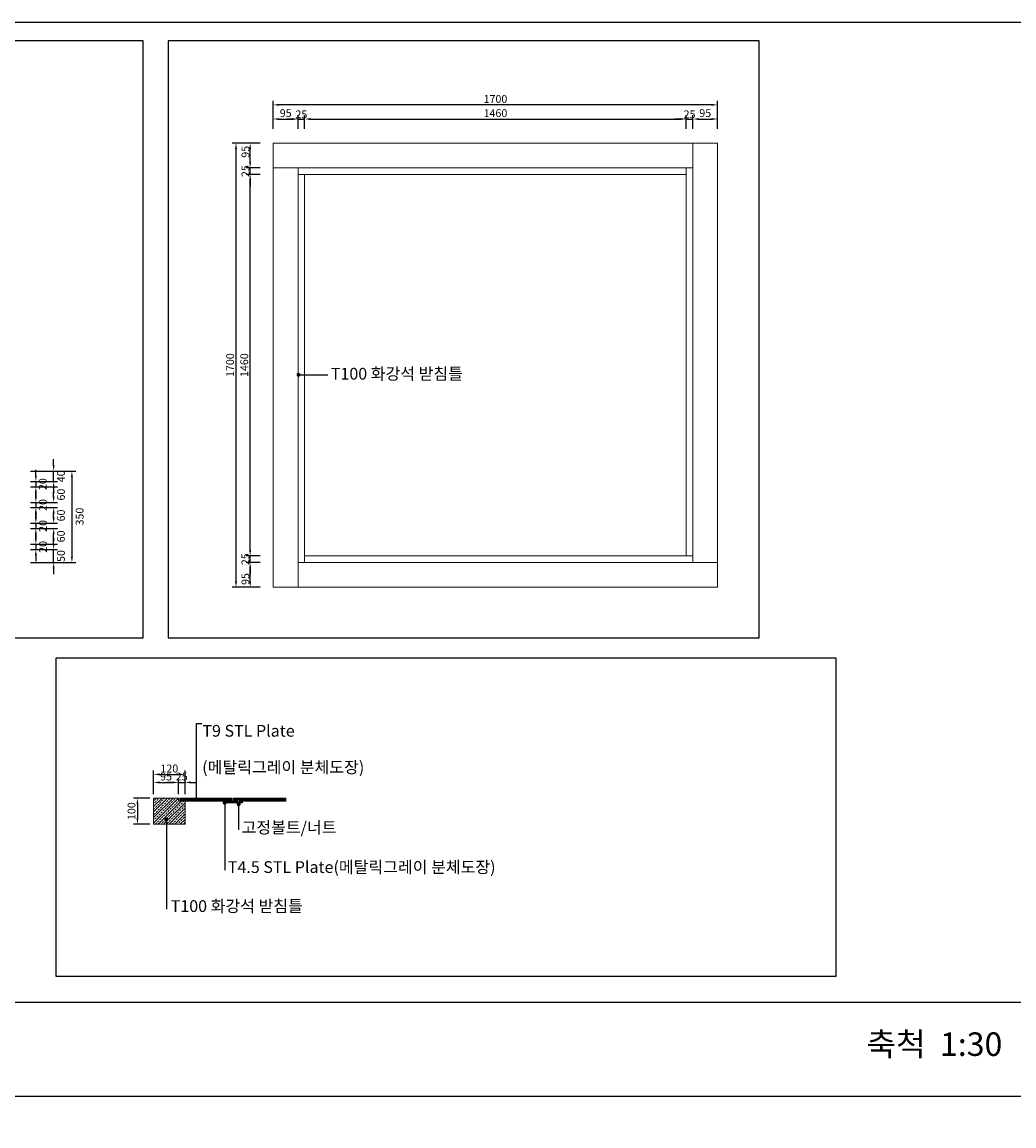
# Model space of a CAD drawing. Units: millimetres. Extents: x -6022 to 44000, y 0 to 151583.
# Drawn here: x 18934 to 22728, y 42569 to 46793 of the extents above; entities that cross this region are included whole.
import ezdxf
from ezdxf.enums import TextEntityAlignment as Align

# ---------------------------------------------------------------- set-up
doc = ezdxf.new("R2010")
doc.units = ezdxf.units.MM
for name, color, linetype in [('A-조경-입면선', 6, 'Continuous'), ('A-조경-해치', 8, 'Continuous'), ('D-도면기호-도형', 7, 'Continuous'), ('D-치수', 7, 'Continuous'), ('D-테이블-도형', 7, 'Continuous')]:
    doc.layers.add(name, color=color, linetype=linetype)
doc.layers.add('D-문자', color=3, linetype='Continuous', lineweight=0)
doc.layers.add('G-REGION-VIEW', color=145, linetype='Continuous', plot=False)
doc.styles.add('돋움', font='gulim.ttc')
doc.styles.add('돋음', font='gulim.ttc')
doc.dimstyles.new('PKI_10', dxfattribs={"dimscale": 10, "dimtxt": 2.5, "dimasz": 1.5, "dimexe": 0, "dimexo": 2, "dimgap": 1, "dimtad": 1, "dimdec": 0, "dimzin": 0, "dimdsep": 46, "dimtxsty": '돋음', "dimblk": 'DOT', "dimcen": 0, "dimclrd": 6, "dimclre": 6, "dimclrt": 3, "dimadec": 0, "dimazin": 0, "dimtfac": 0.666667, "dimtdec": 0, "dimtix": 1, "dimtmove": 2, "dimatfit": 3, "dimldrblk": 'DOT', "dimfxl": 0, "dimtolj": 1, "dimtzin": 0, "dimarcsym": 0})
doc.dimstyles.new('상세치수', dxfattribs={"dimtxt": 1, "dimasz": 0.75, "dimexe": 0.5, "dimexo": 0.5, "dimgap": 0.25, "dimtad": 1, "dimdec": 0, "dimzin": 0, "dimdsep": 46, "dimtxsty": '돋움', "dimcen": 0.5, "dimdle": 2, "dimclrd": 256, "dimclre": 256, "dimclrt": 4, "dimadec": 0, "dimazin": 0, "dimtfac": 1, "dimtdec": 0, "dimtix": 1, "dimtmove": 2, "dimatfit": 3, "dimfxl": 1, "dimtolj": 1, "dimtzin": 0, "dimlwd": -1, "dimlwe": -1, "dimarcsym": 0})

# ---------------------------------------------------------------- blocks, each defined once
blk = doc.blocks.new('*D235')
at = {"layer": 'D-치수', "linetype": 'ByBlock', "ltscale": 30}
for p, q in [((19054.6, 44797.1), (19054.6, 44819.6)), ((18966.5, 44774.6), (19069.6, 44774.6)), ((19054.6, 44724.6), (19054.6, 44774.6)), ((18966.5, 44724.6), (19069.6, 44724.6)), ((19054.6, 44702.1), (19054.6, 44679.6))]:
    blk.add_line(p, q, dxfattribs=at)
at = {"layer": 'D-치수'}
for points in [[(19050.9, 44797.1), (19058.4, 44797.1), (19054.6, 44774.6)], [(19058.4, 44702.1), (19050.9, 44702.1), (19054.6, 44724.6)]]:
    blk.add_solid(points, dxfattribs=at)
at = {"layer": 'Defpoints', "color": 0}
for p in [(18951.5, 44774.6), (19054.6, 44774.6), (18951.5, 44724.6)]:
    blk.add_point(p, dxfattribs=at)
at = {"layer": 'D-치수', "color": 4, "insert": (19082.3, 44749.6), "char_height": 30, "attachment_point": 5, "rotation": 90, "style": '돋움'}
blk.add_mtext('\\A1;50', dxfattribs=at)
blk = doc.blocks.new('*D236')
at = {"layer": 'D-치수', "linetype": 'ByBlock', "ltscale": 30}
for p, q in [((18966.5, 44854.6), (19069.6, 44854.6)), ((19054.6, 44817.1), (19054.6, 44832.1)), ((18966.5, 44794.6), (19069.6, 44794.6))]:
    blk.add_line(p, q, dxfattribs=at)
at = {"layer": 'D-치수'}
for points in [[(19058.4, 44832.1), (19050.9, 44832.1), (19054.6, 44854.6)], [(19050.9, 44817.1), (19058.4, 44817.1), (19054.6, 44794.6)]]:
    blk.add_solid(points, dxfattribs=at)
at = {"layer": 'Defpoints', "color": 0}
for p in [(18951.5, 44854.6), (19054.6, 44854.6), (18951.5, 44794.6)]:
    blk.add_point(p, dxfattribs=at)
at = {"layer": 'D-치수', "color": 4, "insert": (19082.3, 44824.6), "char_height": 30, "attachment_point": 5, "rotation": 90, "style": '돋움'}
blk.add_mtext('\\A1;60', dxfattribs=at)
blk = doc.blocks.new('*D237')
at = {"layer": 'D-치수', "linetype": 'ByBlock', "ltscale": 30}
for p, q in [((18966.5, 44934.6), (19069.6, 44934.6)), ((19054.6, 44897.1), (19054.6, 44912.1)), ((18966.5, 44874.6), (19069.6, 44874.6))]:
    blk.add_line(p, q, dxfattribs=at)
at = {"layer": 'D-치수'}
for points in [[(19058.4, 44912.1), (19050.9, 44912.1), (19054.6, 44934.6)], [(19050.9, 44897.1), (19058.4, 44897.1), (19054.6, 44874.6)]]:
    blk.add_solid(points, dxfattribs=at)
at = {"layer": 'Defpoints', "color": 0}
for p in [(18951.5, 44934.6), (19054.6, 44934.6), (18951.5, 44874.6)]:
    blk.add_point(p, dxfattribs=at)
at = {"layer": 'D-치수', "color": 4, "insert": (19082.5, 44904.6), "char_height": 30, "attachment_point": 5, "rotation": 90, "style": '돋움'}
blk.add_mtext('\\A1;60', dxfattribs=at)
blk = doc.blocks.new('*D238')
at = {"layer": 'D-치수', "linetype": 'ByBlock', "ltscale": 30}
for p, q in [((19054.6, 45097.1), (19054.6, 45119.6)), ((18966.5, 45074.6), (19069.6, 45074.6)), ((19054.6, 45034.6), (19054.6, 45074.6)), ((18966.5, 45034.6), (19069.6, 45034.6)), ((19054.6, 45012.1), (19054.6, 44989.6))]:
    blk.add_line(p, q, dxfattribs=at)
at = {"layer": 'D-치수'}
for points in [[(19050.9, 45097.1), (19058.4, 45097.1), (19054.6, 45074.6)], [(19058.4, 45012.1), (19050.9, 45012.1), (19054.6, 45034.6)]]:
    blk.add_solid(points, dxfattribs=at)
at = {"layer": 'Defpoints', "color": 0}
for p in [(18951.5, 45074.6), (19054.6, 45074.6), (18951.5, 45034.6)]:
    blk.add_point(p, dxfattribs=at)
at = {"layer": 'D-치수', "color": 4, "insert": (19082.5, 45054.6), "char_height": 30, "attachment_point": 5, "rotation": 90, "style": '돋움'}
blk.add_mtext('\\A1;40', dxfattribs=at)
blk = doc.blocks.new('*D239')
at = {"layer": 'D-치수', "linetype": 'ByBlock', "ltscale": 30}
for p, q in [((18966.5, 45074.6), (19139.4, 45074.6)), ((19124.4, 45052.1), (19124.4, 44747.1)), ((18966.5, 44724.6), (19139.4, 44724.6))]:
    blk.add_line(p, q, dxfattribs=at)
at = {"layer": 'D-치수'}
for points in [[(19128.2, 45052.1), (19120.7, 45052.1), (19124.4, 45074.6)], [(19120.7, 44747.1), (19128.2, 44747.1), (19124.4, 44724.6)]]:
    blk.add_solid(points, dxfattribs=at)
at = {"layer": 'Defpoints', "color": 0}
for p in [(18951.5, 45074.6), (18951.5, 44724.6), (19124.4, 44724.6)]:
    blk.add_point(p, dxfattribs=at)
at = {"layer": 'D-치수', "color": 4, "insert": (19153.9, 44900.6), "char_height": 30, "attachment_point": 5, "rotation": 90, "style": '돋움'}
blk.add_mtext('\\A1;350', dxfattribs=at)
blk = doc.blocks.new('*D244')
at = {"layer": 'D-치수', "linetype": 'ByBlock', "ltscale": 30}
for p, q in [((18986.5, 44817.1), (18986.5, 44839.6)), ((18966.5, 44794.6), (19001.5, 44794.6)), ((18986.5, 44794.6), (18986.5, 44774.6)), ((18966.5, 44774.6), (19001.5, 44774.6)), ((18986.5, 44752.1), (18986.5, 44729.6))]:
    blk.add_line(p, q, dxfattribs=at)
at = {"layer": 'D-치수'}
for points in [[(18982.8, 44817.1), (18990.3, 44817.1), (18986.5, 44794.6)], [(18990.3, 44752.1), (18982.8, 44752.1), (18986.5, 44774.6)]]:
    blk.add_solid(points, dxfattribs=at)
at = {"layer": 'Defpoints', "color": 0}
for p in [(18951.5, 44794.6), (18951.5, 44774.6), (18986.5, 44774.6)]:
    blk.add_point(p, dxfattribs=at)
at = {"layer": 'D-치수', "color": 4, "insert": (19013.7, 44784.6), "char_height": 30, "attachment_point": 5, "rotation": 90, "style": '돋움'}
blk.add_mtext('\\A1;20', dxfattribs=at)
blk = doc.blocks.new('*D245')
at = {"layer": 'D-치수', "linetype": 'ByBlock', "ltscale": 30}
for p, q in [((18986.5, 44897.1), (18986.5, 44919.6)), ((18966.5, 44874.6), (19001.5, 44874.6)), ((18986.5, 44874.6), (18986.5, 44854.6)), ((18966.5, 44854.6), (19001.5, 44854.6)), ((18986.5, 44832.1), (18986.5, 44809.6))]:
    blk.add_line(p, q, dxfattribs=at)
at = {"layer": 'D-치수'}
for points in [[(18982.8, 44897.1), (18990.3, 44897.1), (18986.5, 44874.6)], [(18990.3, 44832.1), (18982.8, 44832.1), (18986.5, 44854.6)]]:
    blk.add_solid(points, dxfattribs=at)
at = {"layer": 'Defpoints', "color": 0}
for p in [(18951.5, 44874.6), (18951.5, 44854.6), (18986.5, 44854.6)]:
    blk.add_point(p, dxfattribs=at)
at = {"layer": 'D-치수', "color": 4, "insert": (19013.5, 44864.6), "char_height": 30, "attachment_point": 5, "rotation": 90, "style": '돋움'}
blk.add_mtext('\\A1;20', dxfattribs=at)
blk = doc.blocks.new('*D246')
at = {"layer": 'D-치수', "linetype": 'ByBlock', "ltscale": 30}
for p, q in [((18986.5, 44977.1), (18986.5, 44999.6)), ((18966.5, 44954.6), (19001.5, 44954.6)), ((18986.5, 44954.6), (18986.5, 44934.6)), ((18966.5, 44934.6), (19001.5, 44934.6)), ((18986.5, 44912.1), (18986.5, 44889.6))]:
    blk.add_line(p, q, dxfattribs=at)
at = {"layer": 'D-치수'}
for points in [[(18982.8, 44977.1), (18990.3, 44977.1), (18986.5, 44954.6)], [(18990.3, 44912.1), (18982.8, 44912.1), (18986.5, 44934.6)]]:
    blk.add_solid(points, dxfattribs=at)
at = {"layer": 'Defpoints', "color": 0}
for p in [(18951.5, 44954.6), (18951.5, 44934.6), (18986.5, 44934.6)]:
    blk.add_point(p, dxfattribs=at)
at = {"layer": 'D-치수', "color": 4, "insert": (19013.3, 44944.6), "char_height": 30, "attachment_point": 5, "rotation": 90, "style": '돋움'}
blk.add_mtext('\\A1;20', dxfattribs=at)
blk = doc.blocks.new('*D247')
at = {"layer": 'D-치수', "linetype": 'ByBlock', "ltscale": 30}
for p, q in [((18966.5, 45014.6), (19069.6, 45014.6)), ((19054.6, 44977.1), (19054.6, 44992.1)), ((18966.5, 44954.6), (19069.6, 44954.6))]:
    blk.add_line(p, q, dxfattribs=at)
at = {"layer": 'D-치수'}
for points in [[(19058.4, 44992.1), (19050.9, 44992.1), (19054.6, 45014.6)], [(19050.9, 44977.1), (19058.4, 44977.1), (19054.6, 44954.6)]]:
    blk.add_solid(points, dxfattribs=at)
at = {"layer": 'Defpoints', "color": 0}
for p in [(18951.5, 45014.6), (19054.6, 45014.6), (18951.5, 44954.6)]:
    blk.add_point(p, dxfattribs=at)
at = {"layer": 'D-치수', "color": 4, "insert": (19082.5, 44984.6), "char_height": 30, "attachment_point": 5, "rotation": 90, "style": '돋움'}
blk.add_mtext('\\A1;60', dxfattribs=at)
blk = doc.blocks.new('*D248')
at = {"layer": 'D-치수', "linetype": 'ByBlock', "ltscale": 30}
for p, q in [((18986.5, 45057.1), (18986.5, 45079.6)), ((18966.5, 45034.6), (19001.5, 45034.6)), ((18986.5, 45034.6), (18986.5, 45014.6)), ((18966.5, 45014.6), (19001.5, 45014.6)), ((18986.5, 44992.1), (18986.5, 44969.6))]:
    blk.add_line(p, q, dxfattribs=at)
at = {"layer": 'D-치수'}
for points in [[(18982.8, 45057.1), (18990.3, 45057.1), (18986.5, 45034.6)], [(18990.3, 44992.1), (18982.8, 44992.1), (18986.5, 45014.6)]]:
    blk.add_solid(points, dxfattribs=at)
at = {"layer": 'Defpoints', "color": 0}
for p in [(18951.5, 45034.6), (18951.5, 45014.6), (18986.5, 45014.6)]:
    blk.add_point(p, dxfattribs=at)
at = {"layer": 'D-치수', "color": 4, "insert": (19012.6, 45024.6), "char_height": 30, "attachment_point": 5, "rotation": 90, "style": '돋움'}
blk.add_mtext('\\A1;20', dxfattribs=at)
blk = doc.blocks.new('_Dot')
at = {"color": 0, "linetype": 'ByBlock', "lineweight": -2}
blk.add_line((-0.5, 0), (-1, 0), dxfattribs=at)
at = {"color": 0, "linetype": 'ByBlock', "const_width": 0.5}
blk.add_lwpolyline([(-0.25, 0, 1), (0.25, 0, 1)], format="xyb", close=True, dxfattribs=at)
blk = doc.blocks.new('*D249')
at = {"layer": 'D-치수', "linetype": 'ByBlock', "ltscale": 30}
for p, q in [((19844.4, 44724.9), (19791.3, 44724.9)), ((19806.3, 44652.4), (19806.3, 44702.4)), ((19844.4, 44629.9), (19791.3, 44629.9))]:
    blk.add_line(p, q, dxfattribs=at)
at = {"layer": 'D-치수'}
for points in [[(19810.1, 44702.4), (19802.6, 44702.4), (19806.3, 44724.9)], [(19802.6, 44652.4), (19810.1, 44652.4), (19806.3, 44629.9)]]:
    blk.add_solid(points, dxfattribs=at)
at = {"layer": 'Defpoints', "color": 0}
for p in [(19806.3, 44724.9), (19859.4, 44724.9), (19859.4, 44629.9)]:
    blk.add_point(p, dxfattribs=at)
at = {"layer": 'D-치수', "color": 4, "insert": (19788.3, 44661.6), "char_height": 30, "attachment_point": 5, "rotation": 90, "style": '돋움'}
blk.add_mtext('\\A1;95', dxfattribs=at)
blk = doc.blocks.new('*D250')
at = {"layer": 'D-치수', "linetype": 'ByBlock', "ltscale": 30}
for p, q in [((19806.3, 44772.4), (19806.3, 44794.9)), ((19844.4, 44749.9), (19791.3, 44749.9)), ((19806.3, 44724.9), (19806.3, 44749.9)), ((19844.4, 44724.9), (19791.3, 44724.9)), ((19806.3, 44702.4), (19806.3, 44679.9))]:
    blk.add_line(p, q, dxfattribs=at)
at = {"layer": 'D-치수'}
for points in [[(19802.6, 44772.4), (19810.1, 44772.4), (19806.3, 44749.9)], [(19810.1, 44702.4), (19802.6, 44702.4), (19806.3, 44724.9)]]:
    blk.add_solid(points, dxfattribs=at)
at = {"layer": 'Defpoints', "color": 0}
for p in [(19806.3, 44749.9), (19859.4, 44749.9), (19859.4, 44724.9)]:
    blk.add_point(p, dxfattribs=at)
at = {"layer": 'D-치수', "color": 4, "insert": (19788.2, 44737.4), "char_height": 30, "attachment_point": 5, "rotation": 90, "style": '돋움'}
blk.add_mtext('\\A1;25', dxfattribs=at)
blk = doc.blocks.new('*D251')
at = {"layer": 'D-치수', "linetype": 'ByBlock', "ltscale": 30}
for p, q in [((19844.4, 46209.9), (19791.3, 46209.9)), ((19806.3, 44772.4), (19806.3, 46187.4)), ((19844.4, 44749.9), (19791.3, 44749.9))]:
    blk.add_line(p, q, dxfattribs=at)
at = {"layer": 'D-치수'}
for points in [[(19810.1, 46187.4), (19802.6, 46187.4), (19806.3, 46209.9)], [(19802.6, 44772.4), (19810.1, 44772.4), (19806.3, 44749.9)]]:
    blk.add_solid(points, dxfattribs=at)
at = {"layer": 'Defpoints', "color": 0}
for p in [(19806.3, 46209.9), (19859.4, 46209.9), (19859.4, 44749.9)]:
    blk.add_point(p, dxfattribs=at)
at = {"layer": 'D-치수', "color": 4, "insert": (19783.8, 45479.9), "char_height": 30, "attachment_point": 5, "rotation": 90, "style": '돋움'}
blk.add_mtext('\\A1;1460', dxfattribs=at)
blk = doc.blocks.new('*D252')
at = {"layer": 'D-치수', "linetype": 'ByBlock', "ltscale": 30}
for p, q in [((19806.3, 46257.4), (19806.3, 46279.9)), ((19844.4, 46234.9), (19791.3, 46234.9)), ((19806.3, 46209.9), (19806.3, 46234.9)), ((19844.4, 46209.9), (19791.3, 46209.9)), ((19806.3, 46187.4), (19806.3, 46164.9))]:
    blk.add_line(p, q, dxfattribs=at)
at = {"layer": 'D-치수'}
for points in [[(19802.6, 46257.4), (19810.1, 46257.4), (19806.3, 46234.9)], [(19810.1, 46187.4), (19802.6, 46187.4), (19806.3, 46209.9)]]:
    blk.add_solid(points, dxfattribs=at)
at = {"layer": 'Defpoints', "color": 0}
for p in [(19806.3, 46234.9), (19859.4, 46234.9), (19859.4, 46209.9)]:
    blk.add_point(p, dxfattribs=at)
at = {"layer": 'D-치수', "color": 4, "insert": (19788.3, 46222.4), "char_height": 30, "attachment_point": 5, "rotation": 90, "style": '돋움'}
blk.add_mtext('\\A1;25', dxfattribs=at)
blk = doc.blocks.new('*D253')
at = {"layer": 'D-치수', "linetype": 'ByBlock', "ltscale": 30}
for p, q in [((19844.4, 46329.9), (19737.1, 46329.9)), ((19752.1, 46307.4), (19752.1, 44652.4)), ((19844.4, 44629.9), (19737.1, 44629.9))]:
    blk.add_line(p, q, dxfattribs=at)
at = {"layer": 'D-치수'}
for points in [[(19755.9, 46307.4), (19748.4, 46307.4), (19752.1, 46329.9)], [(19748.4, 44652.4), (19755.9, 44652.4), (19752.1, 44629.9)]]:
    blk.add_solid(points, dxfattribs=at)
at = {"layer": 'Defpoints', "color": 0}
for p in [(19859.4, 46329.9), (19752.1, 44629.9), (19859.4, 44629.9)]:
    blk.add_point(p, dxfattribs=at)
at = {"layer": 'D-치수', "color": 4, "insert": (19729.6, 45479.9), "char_height": 30, "attachment_point": 5, "rotation": 90, "style": '돋움'}
blk.add_mtext('\\A1;1700', dxfattribs=at)
blk = doc.blocks.new('*D254')
at = {"layer": 'D-치수', "linetype": 'ByBlock', "ltscale": 30}
for p, q in [((19894.8, 46383.7), (19894.8, 46436.8)), ((19989.8, 46383.7), (19989.8, 46436.8)), ((19917.3, 46421.8), (19967.3, 46421.8))]:
    blk.add_line(p, q, dxfattribs=at)
at = {"layer": 'D-치수'}
for points in [[(19917.3, 46425.5), (19917.3, 46418), (19894.8, 46421.8)], [(19967.3, 46418), (19967.3, 46425.5), (19989.8, 46421.8)]]:
    blk.add_solid(points, dxfattribs=at)
at = {"layer": 'Defpoints', "color": 0}
for p in [(19989.8, 46421.8), (19894.8, 46368.7), (19989.8, 46368.7)]:
    blk.add_point(p, dxfattribs=at)
at = {"layer": 'D-치수', "color": 4, "insert": (19942.3, 46444.3), "char_height": 30, "attachment_point": 5, "style": '돋움'}
blk.add_mtext('\\A1;95', dxfattribs=at)
blk = doc.blocks.new('*D255')
at = {"layer": 'D-치수', "linetype": 'ByBlock', "ltscale": 30}
for p, q in [((19989.8, 46383.7), (19989.8, 46436.8)), ((20014.8, 46383.7), (20014.8, 46436.8)), ((19967.3, 46421.8), (19944.8, 46421.8)), ((19989.8, 46421.8), (20014.8, 46421.8)), ((20037.3, 46421.8), (20059.8, 46421.8))]:
    blk.add_line(p, q, dxfattribs=at)
at = {"layer": 'D-치수'}
for points in [[(19967.3, 46418), (19967.3, 46425.5), (19989.8, 46421.8)], [(20037.3, 46425.5), (20037.3, 46418), (20014.8, 46421.8)]]:
    blk.add_solid(points, dxfattribs=at)
at = {"layer": 'Defpoints', "color": 0}
for p in [(20014.8, 46421.8), (19989.8, 46368.7), (20014.8, 46368.7)]:
    blk.add_point(p, dxfattribs=at)
at = {"layer": 'D-치수', "color": 4, "insert": (20002.3, 46439.5), "char_height": 30, "attachment_point": 5, "style": '돋움'}
blk.add_mtext('\\A1;25', dxfattribs=at)
blk = doc.blocks.new('*D256')
at = {"layer": 'D-치수', "linetype": 'ByBlock', "ltscale": 30}
for p, q in [((20014.8, 46383.7), (20014.8, 46436.8)), ((21474.8, 46383.7), (21474.8, 46436.8)), ((20037.3, 46421.8), (21452.3, 46421.8))]:
    blk.add_line(p, q, dxfattribs=at)
at = {"layer": 'D-치수'}
for points in [[(20037.3, 46425.5), (20037.3, 46418), (20014.8, 46421.8)], [(21452.3, 46418), (21452.3, 46425.5), (21474.8, 46421.8)]]:
    blk.add_solid(points, dxfattribs=at)
at = {"layer": 'Defpoints', "color": 0}
for p in [(21474.8, 46421.8), (20014.8, 46368.7), (21474.8, 46368.7)]:
    blk.add_point(p, dxfattribs=at)
at = {"layer": 'D-치수', "color": 4, "insert": (20744.8, 46444.3), "char_height": 30, "attachment_point": 5, "style": '돋움'}
blk.add_mtext('\\A1;1460', dxfattribs=at)
blk = doc.blocks.new('*D257')
at = {"layer": 'D-치수', "linetype": 'ByBlock', "ltscale": 30}
for p, q in [((21474.8, 46383.7), (21474.8, 46436.8)), ((21499.8, 46383.7), (21499.8, 46436.8)), ((21452.3, 46421.8), (21429.8, 46421.8)), ((21474.8, 46421.8), (21499.8, 46421.8)), ((21522.3, 46421.8), (21544.8, 46421.8))]:
    blk.add_line(p, q, dxfattribs=at)
at = {"layer": 'D-치수'}
for points in [[(21452.3, 46418), (21452.3, 46425.5), (21474.8, 46421.8)], [(21522.3, 46425.5), (21522.3, 46418), (21499.8, 46421.8)]]:
    blk.add_solid(points, dxfattribs=at)
at = {"layer": 'Defpoints', "color": 0}
for p in [(21499.8, 46421.8), (21474.8, 46368.7), (21499.8, 46368.7)]:
    blk.add_point(p, dxfattribs=at)
at = {"layer": 'D-치수', "color": 4, "insert": (21487.3, 46439.9), "char_height": 30, "attachment_point": 5, "style": '돋움'}
blk.add_mtext('\\A1;25', dxfattribs=at)
blk = doc.blocks.new('*D258')
at = {"layer": 'D-치수', "linetype": 'ByBlock', "ltscale": 30}
for p, q in [((21499.8, 46383.7), (21499.8, 46436.8)), ((21594.8, 46383.7), (21594.8, 46436.8)), ((21522.3, 46421.8), (21572.3, 46421.8))]:
    blk.add_line(p, q, dxfattribs=at)
at = {"layer": 'D-치수'}
for points in [[(21522.3, 46425.5), (21522.3, 46418), (21499.8, 46421.8)], [(21572.3, 46418), (21572.3, 46425.5), (21594.8, 46421.8)]]:
    blk.add_solid(points, dxfattribs=at)
at = {"layer": 'Defpoints', "color": 0}
for p in [(21594.8, 46421.8), (21499.8, 46368.7), (21594.8, 46368.7)]:
    blk.add_point(p, dxfattribs=at)
at = {"layer": 'D-치수', "color": 4, "insert": (21547.3, 46444.3), "char_height": 30, "attachment_point": 5, "style": '돋움'}
blk.add_mtext('\\A1;95', dxfattribs=at)
blk = doc.blocks.new('*D259')
at = {"layer": 'D-치수', "linetype": 'ByBlock', "ltscale": 30}
for p, q in [((19894.8, 46383.7), (19894.8, 46491)), ((21572.3, 46476), (19917.3, 46476)), ((21594.8, 46383.7), (21594.8, 46491))]:
    blk.add_line(p, q, dxfattribs=at)
at = {"layer": 'D-치수'}
for points in [[(19917.3, 46479.7), (19917.3, 46472.2), (19894.8, 46476)], [(21572.3, 46472.2), (21572.3, 46479.7), (21594.8, 46476)]]:
    blk.add_solid(points, dxfattribs=at)
at = {"layer": 'Defpoints', "color": 0}
for p in [(19894.8, 46476), (19894.8, 46368.7), (21594.8, 46368.7)]:
    blk.add_point(p, dxfattribs=at)
at = {"layer": 'D-치수', "color": 4, "insert": (20744.8, 46498.5), "char_height": 30, "attachment_point": 5, "style": '돋움'}
blk.add_mtext('\\A1;1700', dxfattribs=at)
blk = doc.blocks.new('*D260')
at = {"layer": 'D-치수', "linetype": 'ByBlock', "ltscale": 30}
for p, q in [((19844.4, 46329.9), (19791.3, 46329.9)), ((19806.3, 46257.4), (19806.3, 46307.4)), ((19844.4, 46234.9), (19791.3, 46234.9))]:
    blk.add_line(p, q, dxfattribs=at)
at = {"layer": 'D-치수'}
for points in [[(19810.1, 46307.4), (19802.6, 46307.4), (19806.3, 46329.9)], [(19802.6, 46257.4), (19810.1, 46257.4), (19806.3, 46234.9)]]:
    blk.add_solid(points, dxfattribs=at)
at = {"layer": 'Defpoints', "color": 0}
for p in [(19806.3, 46329.9), (19859.4, 46329.9), (19859.4, 46234.9)]:
    blk.add_point(p, dxfattribs=at)
at = {"layer": 'D-치수', "color": 4, "insert": (19788.3, 46296.4), "char_height": 30, "attachment_point": 5, "rotation": 90, "style": '돋움'}
blk.add_mtext('\\A1;95', dxfattribs=at)
blk = doc.blocks.new('*D268')
at = {"layer": 'D-치수', "linetype": 'ByBlock', "ltscale": 30}
for p, q in [((19437.2, 43838.2), (19437.2, 43898)), ((19532.2, 43838.2), (19532.2, 43898)), ((19459.7, 43883), (19509.7, 43883))]:
    blk.add_line(p, q, dxfattribs=at)
at = {"layer": 'D-치수'}
for points in [[(19459.7, 43886.8), (19459.7, 43879.3), (19437.2, 43883)], [(19509.7, 43879.3), (19509.7, 43886.8), (19532.2, 43883)]]:
    blk.add_solid(points, dxfattribs=at)
at = {"layer": 'Defpoints', "color": 0}
for p in [(19532.2, 43883), (19437.2, 43823.2), (19532.2, 43823.2)]:
    blk.add_point(p, dxfattribs=at)
at = {"layer": 'D-치수', "color": 4, "insert": (19484.7, 43905.6), "char_height": 30, "attachment_point": 5, "style": '돋움'}
blk.add_mtext('\\A1;95', dxfattribs=at)
blk = doc.blocks.new('*D269')
at = {"layer": 'D-치수', "linetype": 'ByBlock', "ltscale": 30}
for p, q in [((19532.2, 43838.2), (19532.2, 43898)), ((19557.2, 43838.2), (19557.2, 43898)), ((19509.7, 43883), (19487.2, 43883)), ((19532.2, 43883), (19557.2, 43883)), ((19579.7, 43883), (19602.2, 43883))]:
    blk.add_line(p, q, dxfattribs=at)
at = {"layer": 'D-치수'}
for points in [[(19509.7, 43879.3), (19509.7, 43886.8), (19532.2, 43883)], [(19579.7, 43886.8), (19579.7, 43879.3), (19557.2, 43883)]]:
    blk.add_solid(points, dxfattribs=at)
at = {"layer": 'Defpoints', "color": 0}
for p in [(19557.2, 43883), (19532.2, 43823.2), (19557.2, 43823.2)]:
    blk.add_point(p, dxfattribs=at)
at = {"layer": 'D-치수', "color": 4, "insert": (19544.7, 43905.6), "char_height": 30, "attachment_point": 5, "style": '돋움'}
blk.add_mtext('\\A1;25', dxfattribs=at)
blk = doc.blocks.new('*D270')
at = {"layer": 'D-치수', "linetype": 'ByBlock', "ltscale": 30}
for p, q in [((19422.2, 43823.2), (19360.1, 43823.2)), ((19375.1, 43800.7), (19375.1, 43745.7)), ((19422.2, 43723.2), (19360.1, 43723.2))]:
    blk.add_line(p, q, dxfattribs=at)
at = {"layer": 'D-치수'}
for points in [[(19378.8, 43800.7), (19371.3, 43800.7), (19375.1, 43823.2)], [(19371.3, 43745.7), (19378.8, 43745.7), (19375.1, 43723.2)]]:
    blk.add_solid(points, dxfattribs=at)
at = {"layer": 'Defpoints', "color": 0}
for p in [(19437.2, 43823.2), (19375.1, 43723.2), (19437.2, 43723.2)]:
    blk.add_point(p, dxfattribs=at)
at = {"layer": 'D-치수', "color": 4, "insert": (19352.5, 43773.2), "char_height": 30, "attachment_point": 5, "rotation": 90, "style": '돋움'}
blk.add_mtext('\\A1;100', dxfattribs=at)
blk = doc.blocks.new('*D271')
at = {"layer": 'D-치수', "linetype": 'ByBlock', "ltscale": 30}
for p, q in [((19437.2, 43838.2), (19437.2, 43928.9)), ((19459.7, 43913.9), (19534.7, 43913.9)), ((19557.2, 43838.2), (19557.2, 43928.9))]:
    blk.add_line(p, q, dxfattribs=at)
at = {"layer": 'D-치수'}
for points in [[(19459.7, 43917.6), (19459.7, 43910.1), (19437.2, 43913.9)], [(19534.7, 43910.1), (19534.7, 43917.6), (19557.2, 43913.9)]]:
    blk.add_solid(points, dxfattribs=at)
at = {"layer": 'Defpoints', "color": 0}
for p in [(19557.2, 43913.9), (19437.2, 43823.2), (19557.2, 43823.2)]:
    blk.add_point(p, dxfattribs=at)
at = {"layer": 'D-치수', "color": 4, "insert": (19497.2, 43936.4), "char_height": 30, "attachment_point": 5, "style": '돋움'}
blk.add_mtext('\\A1;120', dxfattribs=at)

msp = doc.modelspace()

# ---------------------------------------------------------------- hatches: boundary and pattern name
at = {"layer": 'A-조경-해치', "lineweight": 0, "ltscale": 0.5}
h = msp.add_hatch(dxfattribs=at)
h.set_pattern_fill('ANSI33', color=256, scale=60, style=0)
h.set_pattern_definition([(45, (11637.154, 44518.928), (-10.606602, 10.606602), []), (45, (11647.76, 44518.928), (-10.606602, 10.606602), [7.5, -3.75])])
h.paths.add_polyline_path([(19557.2, 43811.2), (19532.2, 43811.2), (19532.2, 43823.2), (19437.2, 43823.2), (19437.2, 43723.2), (19557.2, 43723.2)])
h = msp.add_hatch(dxfattribs=at)
h.set_pattern_fill('ANSI32', color=256, scale=10, style=0)
h.set_pattern_definition([(45, (11689.5165, 43656.96), (-2.6516504, 2.6516504), []), (45, (11691.2843, 43656.96), (-2.6516504, 2.6516504), [])])
h.paths.add_polyline_path([(19737.2, 43823.2), (19537.2, 43823.2), (19537.2, 43811.2), (19737.2, 43811.2)])
h.paths.add_polyline_path([(19759.2, 43811.2), (19707.2, 43811.2), (19707.2, 43805.2), (19759.2, 43805.2)])
h.paths.add_polyline_path([(19777.2, 43811.2), (19765.2, 43811.2), (19765.2, 43805.2), (19767.2, 43805.2), (19777.2, 43805.2)])
h = msp.add_hatch(dxfattribs=at)
h.set_pattern_fill('ANSI32', color=256, scale=10, angle=90, style=0)
h.set_pattern_definition([(135, (11689.5165, 43656.96), (-2.6516504, -2.6516504), []), (135, (11689.5165, 43658.728), (-2.6516504, -2.6516504), [])])
h.paths.add_polyline_path([(19755.2, 43823.2), (19742.2, 43823.2), (19742.2, 43811.2), (19759.2, 43811.2), (19759.2, 43817.2), (19755.2, 43817.2)])
h.paths.add_polyline_path([(19942.2, 43823.2), (19769.2, 43823.2), (19769.2, 43817.2), (19765.2, 43817.2), (19765.2, 43811.2), (19777.2, 43811.2), (19942.2, 43811.2)])

# ---------------------------------------------------------------- linework, layer by layer
msp.add_lwpolyline([(1840, 46792.8), (22960, 46792.8), (22960, 30352.8), (1840, 30352.8)], close=True)
at = {"layer": 'A-조경-입면선', "color": 4, "lineweight": 0, "ltscale": 0.5}
for p, q in [((21499.8, 46234.9), (21499.8, 46329.9)), ((19989.8, 46234.9), (19894.8, 46234.9)), ((21474.8, 46209.9), (21474.8, 46234.9)), ((20014.8, 46209.9), (19989.8, 46209.9)), ((20014.8, 44749.9), (20014.8, 44724.9)), ((21474.8, 44749.9), (21499.8, 44749.9)), ((19989.8, 44724.9), (19989.8, 44629.9)), ((21499.8, 44724.9), (21594.8, 44724.9)), ((19755.2, 43817.2), (19755.2, 43823.2)), ((19757.2, 43817.2), (19757.2, 43822.2)), ((19757.2, 43822.2), (19767.2, 43822.2)), ((19757.2, 43799.2), (19757.2, 43805.2)), ((19759.2, 43805.2), (19759.2, 43817.2)), ((19762.2, 43817.2), (19762.2, 43822.2)), ((19762.2, 43799.2), (19762.2, 43805.2)), ((19765.2, 43805.2), (19765.2, 43817.2)), ((19767.2, 43817.2), (19767.2, 43822.2)), ((19767.2, 43799.2), (19767.2, 43805.2)), ((19769.2, 43817.2), (19769.2, 43823.2))]:
    msp.add_line(p, q, dxfattribs=at)
for points in [[(19894.8, 44629.9), (21594.8, 44629.9), (21594.8, 46329.9), (19894.8, 46329.9)], [(19989.8, 44724.9), (21499.8, 44724.9), (21499.8, 46234.9), (19989.8, 46234.9)], [(20014.8, 44749.9), (21474.8, 44749.9), (21474.8, 46209.9), (20014.8, 46209.9)], [(19537.2, 43811.2), (19737.2, 43811.2), (19737.2, 43823.2), (19537.2, 43823.2)], [(19707.2, 43805.2), (19777.2, 43805.2), (19777.2, 43811.2), (19707.2, 43811.2)], [(19742.2, 43811.2), (19942.2, 43811.2), (19942.2, 43823.2), (19742.2, 43823.2)]]:
    msp.add_lwpolyline(points, close=True, dxfattribs=at)
at = {"layer": 'A-조경-입면선', "color": 4, "lineweight": 0, "ltscale": 0.5, "flags": 128}
msp.add_lwpolyline([(19437.2, 43823.2), (19532.2, 43823.2), (19532.2, 43811.2), (19557.2, 43811.2), (19557.2, 43723.2), (19437.2, 43723.2)], close=True, dxfattribs=at)
at = {"layer": 'A-조경-입면선', "color": 4, "lineweight": 0, "ltscale": 0.5}
for points in [[(19769.2, 43817.2), (19755.2, 43817.2)], [(19757.2, 43805.2), (19767.2, 43805.2)], [(19757.2, 43799.2), (19767.2, 43799.2)]]:
    msp.add_lwpolyline(points, dxfattribs=at)
msp.add_arc((19707.2, 43811.2), 2, 180, 270, dxfattribs=at)
at = {"layer": 'D-테이블-도형', "ltscale": 120}
msp.add_line((15920, 43042.8), (22960, 43042.8), dxfattribs=at)
at = {"layer": 'D-테이블-도형', "ltscale": 1.2}
msp.add_line((15920, 42682.8), (22960, 42682.8), dxfattribs=at)
at = {"layer": 'G-REGION-VIEW', "linetype": 'Continuous', "ltscale": 30}
for points in [[(16802.3, 44435.9), (19396.9, 44435.9), (19396.9, 46721.5), (16802.3, 46721.5)], [(19492.4, 44435.9), (21753.2, 44435.9), (21753.2, 46721.5), (19492.4, 46721.5)], [(19063, 43141.4), (22048.8, 43141.4), (22048.8, 44358), (19063, 44358)]]:
    msp.add_lwpolyline(points, close=True, dxfattribs=at)

# ---------------------------------------------------------------- texts
at = {"layer": 'D-문자', "linetype": 'Continuous', "ltscale": 0.5, "style": '돋음'}
for s, p in [('T9 STL Plate', (19623.7, 44058.2)), ('(메탈릭그레이 분체도장)', (19622.9, 43918.8))]:
    msp.add_text(s, height=45, dxfattribs=at).set_placement(p)
at = {"layer": 'D-문자', "ltscale": 60, "style": '돋움'}
msp.add_text('축척  1:30', height=90, dxfattribs=at).set_placement((22684, 42808.4), align=Align.BOTTOM_RIGHT)
at = {"layer": 'D-문자', "linetype": 'Continuous', "ltscale": 0.5, "char_height": 45, "attachment_point": 4, "style": '돋음'}
for s, insert in [('T100 화강석 받침틀', (20115, 45441.3)), ('고정볼트/너트', (19773.6, 43704.8)), ('T4.5 STL Plate(메탈릭그레이 분체도장)', (19721, 43553.3)), ('T100 화강석 받침틀', (19502.5, 43404.1))]:
    msp.add_mtext(s, dxfattribs=dict(at, insert=insert))

# ---------------------------------------------------------------- dimensions: what is measured, and where the dimension line sits
at = {"layer": 'D-치수', "color": 2, "ltscale": 30}
for p1, p2, distance, picture, middle in [((21594.8, 46368.7), (19894.8, 46368.7), -107.3, '*D259', (20744.8, 46498.5)), ((21499.8, 46368.7), (21594.8, 46368.7), 53.1, '*D258', (21547.3, 46444.3)), ((19859.4, 46329.9), (19859.4, 44629.9), -107.3, '*D253', (19729.6, 45479.9))]:
    dim = msp.add_aligned_dim(p1=p1, p2=p2, distance=distance, dimstyle='상세치수', override={"dimscale": 30, "dimlfac": 1}, dxfattribs=at)
    dim.commit()
    dim.dimension.update_dxf_attribs({"geometry": picture, "text_midpoint": middle})
for base, p1, p2, picture, middle in [((19989.8, 46421.8), (19894.8, 46368.7), (19989.8, 46368.7), '*D254', (19942.3, 46444.3)), ((21474.8, 46421.8), (20014.8, 46368.7), (21474.8, 46368.7), '*D256', (20744.8, 46444.3)), ((19557.2, 43913.9), (19437.2, 43823.2), (19557.2, 43823.2), '*D271', (19497.2, 43936.4)), ((19532.2, 43883), (19437.2, 43823.2), (19532.2, 43823.2), '*D268', (19484.7, 43905.6)), ((19557.2, 43883), (19532.2, 43823.2), (19557.2, 43823.2), '*D269', (19544.7, 43905.6))]:
    dim = msp.add_linear_dim(base=base, p1=p1, p2=p2, dimstyle='상세치수', override={"dimscale": 30, "dimlfac": 1}, dxfattribs=at)
    dim.commit()
    dim.dimension.update_dxf_attribs({"geometry": picture, "text_midpoint": middle})
for base, p1, p2, picture, middle in [((20014.8, 46421.8), (19989.8, 46368.7), (20014.8, 46368.7), '*D255', (20002.3, 46439.5)), ((21499.8, 46421.8), (21474.8, 46368.7), (21499.8, 46368.7), '*D257', (21487.3, 46439.9))]:
    dim = msp.add_linear_dim(base=base, p1=p1, p2=p2, dimstyle='상세치수', override={"dimscale": 30, "dimlfac": 1}, dxfattribs=at)
    dim.commit()
    dim.dimension.update_dxf_attribs({"geometry": picture, "text_midpoint": middle, "dimtype": 160})
for base, p1, p2, angle, picture, middle, dimtype in [((19806.3, 46329.9), (19859.4, 46234.9), (19859.4, 46329.9), 90, '*D260', (19788.3, 46296.4), 161), ((19806.3, 46234.9), (19859.4, 46209.9), (19859.4, 46234.9), 90, '*D252', (19788.3, 46222.4), 160), ((19054.6, 45074.6), (18951.5, 45034.6), (18951.5, 45074.6), 270, '*D238', (19082.5, 45054.6), 160), ((18986.5, 45014.6), (18951.5, 45034.6), (18951.5, 45014.6), 90, '*D248', (19012.6, 45024.6), 160), ((19124.4, 44724.6), (18951.5, 45074.6), (18951.5, 44724.6), 90, '*D239', (19153.9, 44900.6), 160), ((19054.6, 45014.6), (18951.5, 44954.6), (18951.5, 45014.6), 270, '*D247', (19082.5, 44984.6), 160), ((18986.5, 44934.6), (18951.5, 44954.6), (18951.5, 44934.6), 90, '*D246', (19013.3, 44944.6), 160), ((19054.6, 44934.6), (18951.5, 44874.6), (18951.5, 44934.6), 270, '*D237', (19082.5, 44904.6), 160), ((18986.5, 44854.6), (18951.5, 44874.6), (18951.5, 44854.6), 90, '*D245', (19013.5, 44864.6), 160), ((19054.6, 44854.6), (18951.5, 44794.6), (18951.5, 44854.6), 270, '*D236', (19082.3, 44824.6), 160), ((18986.5, 44774.6), (18951.5, 44794.6), (18951.5, 44774.6), 90, '*D244', (19013.7, 44784.6), 160), ((19054.6, 44774.6), (18951.5, 44724.6), (18951.5, 44774.6), 270, '*D235', (19082.3, 44749.6), 160), ((19806.3, 44749.9), (19859.4, 44724.9), (19859.4, 44749.9), 90, '*D250', (19788.2, 44737.4), 160), ((19806.3, 44724.9), (19859.4, 44629.9), (19859.4, 44724.9), 90, '*D249', (19788.3, 44661.6), 160)]:
    dim = msp.add_linear_dim(base=base, p1=p1, p2=p2, angle=angle, dimstyle='상세치수', override={"dimscale": 30, "dimlfac": 1}, dxfattribs=at)
    dim.commit()
    dim.dimension.update_dxf_attribs({"geometry": picture, "text_midpoint": middle, "dimtype": dimtype})
for base, p1, p2, picture, middle in [((19806.3, 46209.9), (19859.4, 44749.9), (19859.4, 46209.9), '*D251', (19783.8, 45479.9)), ((19375.1, 43723.2), (19437.2, 43823.2), (19437.2, 43723.2), '*D270', (19352.5, 43773.2))]:
    dim = msp.add_linear_dim(base=base, p1=p1, p2=p2, angle=90, dimstyle='상세치수', override={"dimscale": 30, "dimlfac": 1}, dxfattribs=at)
    dim.commit()
    dim.dimension.update_dxf_attribs({"geometry": picture, "text_midpoint": middle})

# ---------------------------------------------------------------- leaders
at = {"layer": 'D-도면기호-도형', "ltscale": 0.5}
for points in [[(19991.4, 45443.1), (20103.7, 45443.1)], [(19601.6, 43816.9), (19601.6, 44108.4), (19621.5, 44108.4)], [(19708.9, 43805.2), (19708.9, 43549.2), (19711, 43549.2)], [(19762.2, 43799.2), (19762.2, 43704.5), (19764.3, 43704.5)], [(19486, 43741.4), (19486, 43399.7), (19488.1, 43399.7)]]:
    msp.add_leader(points, dimstyle='PKI_10', override={"dimscale": 10}, dxfattribs=at)

doc.saveas('drawing.dxf')
